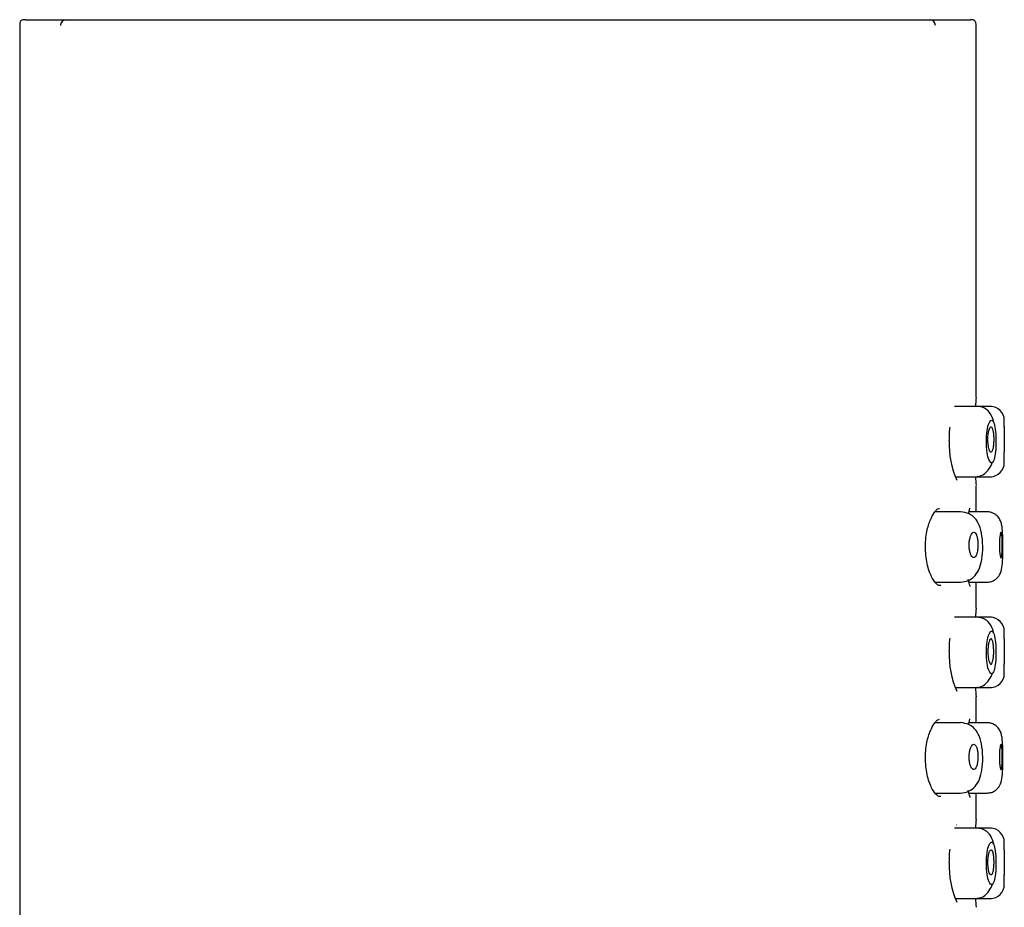
# Model space of a CAD drawing. Units: millimetres. Extents: x -18 to 784, y -18 to 840.
# Drawn here: x 641 to 676, y 809 to 840 of the extents above; entities that cross this region are included whole.
import ezdxf

# ---------------------------------------------------------------- set-up
doc = ezdxf.new("R2010")
doc.units = ezdxf.units.MM
for name, color, linetype in [('$DDT_AUDIT_GENERATED_(1E4)', 7, 'Continuous'), ('$DDT_AUDIT_GENERATED_(26D)', 7, 'Continuous'), ('$DDT_AUDIT_GENERATED_(445)', 7, 'Continuous'), ('Default', 7, 'Continuous')]:
    doc.layers.add(name, color=color, linetype=linetype)

# ---------------------------------------------------------------- blocks, each defined once
blk = doc.blocks.new('SE1')
at = {"layer": '$DDT_AUDIT_GENERATED_(1E4)', "color": 7, "linetype": 'Continuous'}
for p, q in [((640.715, 840.019), (640.715, 778.523)), ((640.915, 840.216), (674.515, 840.216)), ((674.715, 826.79), (674.715, 840.019)), ((674.715, 822.716), (674.715, 823.643)), ((674.715, 819.29), (674.715, 820.216)), ((674.715, 815.216), (674.715, 816.143)), ((674.715, 811.79), (674.715, 812.716))]:
    blk.add_line(p, q, dxfattribs=at)
for centre, radius, start, end in [((691.245, 825.216), 16.605, 174.5718, 175.6691), ((676.658, 825.079), 2.902, 176.8646, 205.2419), ((691.245, 825.216), 16.605, 184.3579, 185.3614), ((691.245, 817.716), 16.605, 174.561, 175.6423), ((676.658, 817.579), 2.902, 176.8646, 205.2419), ((691.245, 817.716), 16.605, 184.3365, 185.439), ((691.245, 810.216), 16.605, 174.5718, 175.6691), ((676.658, 810.079), 2.902, 176.8647, 205.2419), ((691.245, 810.216), 16.605, 184.3579, 185.3614)]:
    blk.add_arc(centre, radius, start, end, dxfattribs=at)
for points, knots in [([(640.915, 840.216), (640.882, 840.217), (640.842, 840.216), (640.788, 840.198), (640.756, 840.175), (640.733, 840.143), (640.715, 840.089), (640.714, 840.049), (640.715, 840.016)], [0, 0, 0, 0, 0.265504, 0.38607, 0.500004, 0.613939, 0.734506, 1, 1, 1, 1]), ([(674.715, 840.016), (674.715, 840.049), (674.715, 840.089), (674.697, 840.143), (674.674, 840.175), (674.642, 840.198), (674.588, 840.216), (674.547, 840.217), (674.515, 840.216)], [0, 0, 0, 0, 0.265462, 0.386008, 0.499939, 0.613893, 0.734488, 1, 1, 1, 1]), ([(673.76, 825.238), (673.761, 825.345), (673.762, 825.502), (673.778, 825.663), (673.786, 825.727)], [0, 0, 0, 0, 0.1286709, 0.2210096, 0.2210096, 0.2210096, 0.2210096]), ([(672.918, 821.314), (672.915, 821.35), (672.905, 821.478), (672.918, 821.729), (672.969, 822.087), (673.078, 822.441), (673.218, 822.684), (673.316, 822.809), (673.372, 822.831), (673.408, 822.841)], [0, 0, 0, 0, 0.039387, 0.162871, 0.283404, 0.485633, 0.661354, 0.807512, 1, 1, 1, 1]), ([(674.442, 822.655), (674.445, 822.671), (674.463, 822.746), (674.489, 822.83), (674.492, 822.849), (674.49, 822.852)], [0.6119753, 0.6119753, 0.6119753, 0.6119753, 0.645232, 0.7768321, 0.8436281, 0.8436281, 0.8436281, 0.8436281]), ([(673.408, 820.092), (673.377, 820.096), (673.327, 820.114), (673.173, 820.308), (673.063, 820.55), (672.985, 820.799), (672.932, 821.068), (672.922, 821.235), (672.918, 821.314)], [0, 0, 0, 0, 0.25797, 0.483442, 0.616635, 0.759645, 0.903227, 1, 1, 1, 1]), ([(674.504, 820.063), (674.504, 820.063), (674.505, 820.066), (674.486, 820.113), (674.457, 820.212), (674.435, 820.313)], [0.1876185, 0.1876185, 0.1876185, 0.1876185, 0.2066567, 0.2606307, 0.4792974, 0.4792974, 0.4792974, 0.4792974]), ([(673.76, 817.738), (673.761, 817.845), (673.762, 818.002), (673.778, 818.163), (673.786, 818.227)], [0, 0, 0, 0, 0.1286709, 0.2210096, 0.2210096, 0.2210096, 0.2210096]), ([(672.918, 813.814), (672.915, 813.85), (672.905, 813.978), (672.918, 814.229), (672.969, 814.587), (673.078, 814.941), (673.218, 815.184), (673.316, 815.309), (673.372, 815.331), (673.408, 815.341)], [0, 0, 0, 0, 0.039386, 0.162871, 0.283404, 0.485633, 0.661354, 0.807512, 1, 1, 1, 1]), ([(674.442, 815.155), (674.445, 815.171), (674.463, 815.246), (674.489, 815.33), (674.492, 815.349), (674.49, 815.352)], [0.6119753, 0.6119753, 0.6119753, 0.6119753, 0.645232, 0.7768321, 0.8436281, 0.8436281, 0.8436281, 0.8436281]), ([(673.408, 812.592), (673.377, 812.596), (673.327, 812.614), (673.173, 812.808), (673.063, 813.05), (672.985, 813.299), (672.932, 813.568), (672.922, 813.735), (672.918, 813.814)], [0, 0, 0, 0, 0.25797, 0.483442, 0.616635, 0.759645, 0.903226, 1, 1, 1, 1]), ([(674.504, 812.563), (674.504, 812.563), (674.505, 812.566), (674.486, 812.613), (674.457, 812.712), (674.435, 812.813)], [0.1876185, 0.1876185, 0.1876185, 0.1876185, 0.2066567, 0.2606307, 0.4792974, 0.4792974, 0.4792974, 0.4792974]), ([(673.76, 810.238), (673.761, 810.345), (673.762, 810.502), (673.778, 810.663), (673.786, 810.727)], [0, 0, 0, 0, 0.128673, 0.2210114, 0.2210114, 0.2210114, 0.2210114])]:
    blk.add_open_spline(points, degree=3, knots=knots, dxfattribs=at)
for points in [[(673.455, 820.096), (673.44, 820.093), (673.424, 820.092), (673.408, 820.092)], [(673.455, 812.596), (673.44, 812.593), (673.424, 812.592), (673.408, 812.592)], [(674.015, 811.582), (674.02, 811.585), (674.026, 811.588), (674.033, 811.591)]]:
    blk.add_open_spline(points, degree=3, dxfattribs=at)
at = {"layer": '$DDT_AUDIT_GENERATED_(26D)', "color": 7, "linetype": 'Continuous'}
for p, q in [((674.752, 826.466), (673.944, 826.466)), ((675.265, 826.466), (674.752, 826.466)), ((675.715, 825.731), (675.715, 825.966)), ((675.715, 824.467), (675.715, 824.841)), ((673.964, 823.966), (674.752, 823.966)), ((674.752, 823.966), (675.265, 823.966)), ((674.154, 822.716), (673.249, 822.716)), ((675.1, 822.716), (674.457, 822.716)), ((673.259, 820.216), (674.154, 820.216)), ((674.462, 820.216), (675.1, 820.216)), ((675.1, 820.216), (675.1, 820.216)), ((674.752, 818.966), (673.944, 818.966)), ((675.265, 818.966), (674.752, 818.966)), ((675.715, 818.196), (675.715, 818.466)), ((675.715, 816.967), (675.715, 817.307)), ((673.964, 816.466), (674.752, 816.466)), ((674.752, 816.466), (675.265, 816.466)), ((674.154, 815.216), (673.249, 815.216)), ((675.1, 815.216), (674.457, 815.216)), ((673.259, 812.716), (674.154, 812.716)), ((674.462, 812.716), (675.1, 812.716)), ((675.1, 812.716), (675.1, 812.716)), ((674.752, 811.466), (673.944, 811.466)), ((675.265, 811.466), (674.752, 811.466)), ((675.715, 810.696), (675.715, 810.966)), ((675.715, 809.467), (675.715, 809.807)), ((673.964, 808.966), (674.752, 808.966)), ((674.752, 808.966), (675.265, 808.966))]:
    blk.add_line(p, q, dxfattribs=at)
for centre, radius, start, end in [((675.215, 825.966), 0.5, 0, 90), ((693.799, 825.286), 18.09, 178.5712, 181.4289), ((675.215, 824.466), 0.5, 270, 360), ((675.215, 818.466), 0.5, 0, 90), ((693.732, 817.751), 18.023, 178.5685, 181.4315), ((675.215, 816.966), 0.5, 270, 360), ((675.215, 810.966), 0.5, 0, 90), ((693.732, 810.251), 18.023, 178.5685, 181.4315), ((675.215, 809.466), 0.5, 270, 360)]:
    blk.add_arc(centre, radius, start, end, dxfattribs=at)
for points, knots in [([(675.34, 825.897), (675.331, 825.942), (675.29, 826.095), (675.176, 826.294), (674.964, 826.44), (674.836, 826.457), (674.757, 826.466)], [0.6924422, 0.6924422, 0.6924422, 0.6924422, 0.7385838, 0.8569669, 0.9259516, 1, 1, 1, 1]), ([(675.08, 825.216), (675.08, 825.08), (675.095, 824.812), (675.173, 824.522), (675.269, 824.421), (675.354, 824.547), (675.406, 824.84), (675.424, 825.217), (675.406, 825.594), (675.353, 825.887), (675.268, 826.012), (675.172, 825.909), (675.094, 825.617), (675.08, 825.351), (675.08, 825.216)], [0, 0, 0, 0, 0.084504, 0.166217, 0.254481, 0.340391, 0.422144, 0.500151, 0.578157, 0.65989, 0.745742, 0.835293, 0.916243, 1, 1, 1, 1]), ([(675.131, 825.266), (675.132, 825.216), (675.134, 825.166), (675.139, 825.12), (675.144, 825.074), (675.15, 825.03), (675.158, 824.992), (675.166, 824.954), (675.176, 824.922), (675.186, 824.897), (675.197, 824.872), (675.208, 824.854), (675.22, 824.844), (675.231, 824.835), (675.243, 824.834), (675.254, 824.841), (675.266, 824.848), (675.277, 824.864), (675.287, 824.888), (675.297, 824.912), (675.305, 824.944), (675.313, 824.981), (675.32, 825.018), (675.326, 825.062), (675.33, 825.109), (675.335, 825.156), (675.337, 825.207), (675.338, 825.258), (675.339, 825.308), (675.338, 825.36), (675.335, 825.409), (675.332, 825.457), (675.328, 825.504), (675.322, 825.546), (675.316, 825.587), (675.308, 825.623), (675.3, 825.653), (675.291, 825.682), (675.281, 825.705), (675.271, 825.719), (675.26, 825.734), (675.249, 825.74), (675.237, 825.738), (675.226, 825.736), (675.214, 825.725), (675.202, 825.707), (675.191, 825.688), (675.18, 825.661), (675.171, 825.627), (675.161, 825.594), (675.153, 825.553), (675.146, 825.508), (675.14, 825.464), (675.135, 825.414), (675.133, 825.363), (675.132, 825.332), (675.131, 825.299), (675.131, 825.266)], [0, 0, 0, 0, 0.052803, 0.052803, 0.052803, 0.10561, 0.10561, 0.10561, 0.158396, 0.158396, 0.158396, 0.211562, 0.211562, 0.211562, 0.265283, 0.265283, 0.265283, 0.31946, 0.31946, 0.31946, 0.373845, 0.373845, 0.373845, 0.428176, 0.428176, 0.428176, 0.482259, 0.482259, 0.482259, 0.535979, 0.535979, 0.535979, 0.589308, 0.589308, 0.589308, 0.642334, 0.642334, 0.642334, 0.69528, 0.69528, 0.69528, 0.748474, 0.748474, 0.748474, 0.802218, 0.802218, 0.802218, 0.856587, 0.856587, 0.856587, 0.911302, 0.911302, 0.911302, 0.96582, 0.96582, 0.96582, 1, 1, 1, 1]), ([(674.774, 823.97), (674.86, 823.991), (674.998, 824.031), (675.18, 824.231), (675.264, 824.398), (675.295, 824.481), (675.295, 824.481)], [0, 0, 0, 0, 0.1082925, 0.2027388, 0.281982, 0.2822218, 0.2822218, 0.2822218, 0.2822218]), ([(674.946, 821.416), (674.947, 821.494), (674.947, 821.635), (674.916, 821.941), (674.845, 822.224), (674.691, 822.494), (674.439, 822.68), (674.27, 822.706), (674.153, 822.721)], [0, 0, 0, 0, 0.109241, 0.229428, 0.46855, 0.653038, 0.797699, 1, 1, 1, 1]), ([(675.666, 821.513), (675.665, 821.598), (675.664, 821.741), (675.652, 822.021), (675.638, 822.212), (675.583, 822.402), (675.5, 822.546), (675.371, 822.653), (675.225, 822.709), (675.148, 822.715), (675.101, 822.718)], [0, 0, 0, 0, 0.131711, 0.263202, 0.50648, 0.614455, 0.723781, 0.851058, 0.923845, 1, 1, 1, 1]), ([(674.767, 821.361), (674.773, 821.407), (674.777, 821.457), (674.779, 821.507), (674.78, 821.557), (674.779, 821.609), (674.775, 821.658), (674.77, 821.706), (674.764, 821.752), (674.755, 821.793), (674.746, 821.834), (674.734, 821.871), (674.721, 821.9), (674.708, 821.93), (674.693, 821.953), (674.677, 821.968), (674.661, 821.983), (674.644, 821.99), (674.626, 821.989), (674.609, 821.988), (674.591, 821.978), (674.574, 821.96), (674.557, 821.941), (674.54, 821.915), (674.526, 821.881), (674.511, 821.847), (674.498, 821.806), (674.489, 821.761), (674.479, 821.716), (674.472, 821.666), (674.468, 821.615), (674.465, 821.566), (674.465, 821.513), (674.467, 821.463), (674.47, 821.414), (674.476, 821.366), (674.485, 821.323), (674.493, 821.279), (674.504, 821.24), (674.517, 821.206), (674.531, 821.173), (674.546, 821.145), (674.562, 821.125), (674.578, 821.105), (674.596, 821.093), (674.613, 821.089), (674.631, 821.084), (674.649, 821.089), (674.666, 821.102), (674.683, 821.115), (674.699, 821.137), (674.713, 821.166), (674.728, 821.195), (674.74, 821.232), (674.75, 821.274), (674.757, 821.301), (674.762, 821.331), (674.767, 821.361)], [0, 0, 0, 0, 0.052998, 0.052998, 0.052998, 0.106032, 0.106032, 0.106032, 0.158564, 0.158564, 0.158564, 0.210778, 0.210778, 0.210778, 0.263225, 0.263225, 0.263225, 0.316463, 0.316463, 0.316463, 0.370824, 0.370824, 0.370824, 0.426162, 0.426162, 0.426162, 0.481765, 0.481765, 0.481765, 0.53663, 0.53663, 0.53663, 0.5901, 0.5901, 0.5901, 0.642327, 0.642327, 0.642327, 0.694126, 0.694126, 0.694126, 0.746431, 0.746431, 0.746431, 0.799822, 0.799822, 0.799822, 0.854328, 0.854328, 0.854328, 0.9095, 0.9095, 0.9095, 0.964688, 0.964688, 0.964688, 1, 1, 1, 1]), ([(675.581, 821.965), (675.587, 821.98), (675.593, 821.988), (675.599, 821.987), (675.605, 821.985), (675.61, 821.975), (675.615, 821.957), (675.62, 821.939), (675.625, 821.913), (675.628, 821.881), (675.632, 821.848), (675.635, 821.809), (675.638, 821.766), (675.64, 821.722), (675.642, 821.674), (675.643, 821.625), (675.643, 821.576), (675.644, 821.524), (675.643, 821.474), (675.642, 821.424), (675.641, 821.374), (675.639, 821.329), (675.637, 821.284), (675.634, 821.243), (675.63, 821.208), (675.626, 821.173), (675.622, 821.144), (675.617, 821.124), (675.613, 821.103), (675.607, 821.09), (675.601, 821.086), (675.596, 821.082), (675.59, 821.086), (675.584, 821.099), (675.578, 821.112), (675.572, 821.134), (675.567, 821.162), (675.561, 821.19), (675.556, 821.226), (675.552, 821.266), (675.548, 821.307), (675.545, 821.353), (675.543, 821.401), (675.541, 821.449), (675.54, 821.5), (675.54, 821.55), (675.541, 821.6), (675.542, 821.651), (675.545, 821.698), (675.547, 821.745), (675.551, 821.789), (675.555, 821.828), (675.56, 821.866), (675.565, 821.9), (675.57, 821.925), (675.574, 821.942), (675.578, 821.955), (675.581, 821.965)], [0, 0, 0, 0, 0.053606, 0.053606, 0.053606, 0.107227, 0.107227, 0.107227, 0.160633, 0.160633, 0.160633, 0.213935, 0.213935, 0.213935, 0.267341, 0.267341, 0.267341, 0.320948, 0.320948, 0.320948, 0.37474, 0.37474, 0.37474, 0.428642, 0.428642, 0.428642, 0.482582, 0.482582, 0.482582, 0.536499, 0.536499, 0.536499, 0.590339, 0.590339, 0.590339, 0.644042, 0.644042, 0.644042, 0.697566, 0.697566, 0.697566, 0.750932, 0.750932, 0.750932, 0.804271, 0.804271, 0.804271, 0.857785, 0.857785, 0.857785, 0.911623, 0.911623, 0.911623, 0.965745, 0.965745, 0.965745, 1, 1, 1, 1]), ([(675.101, 820.217), (675.159, 820.221), (675.255, 820.231), (675.389, 820.298), (675.483, 820.382), (675.592, 820.538), (675.631, 820.724), (675.659, 821.006), (675.665, 821.274), (675.667, 821.436), (675.666, 821.511), (675.666, 821.513)], [0, 0, 0, 0, 0.09369, 0.180715, 0.25751, 0.323338, 0.532821, 0.749874, 0.86971, 0.997276, 1, 1, 1, 1]), ([(674.153, 820.212), (674.261, 820.225), (674.417, 820.248), (674.657, 820.407), (674.815, 820.639), (674.895, 820.901), (674.936, 821.166), (674.948, 821.326), (674.947, 821.406), (674.946, 821.416)], [0, 0, 0, 0, 0.193542, 0.329504, 0.522117, 0.74755, 0.863322, 0.985883, 1, 1, 1, 1]), ([(675.34, 818.397), (675.331, 818.442), (675.29, 818.595), (675.176, 818.794), (674.964, 818.94), (674.836, 818.957), (674.757, 818.966)], [0.6924422, 0.6924422, 0.6924422, 0.6924422, 0.7385838, 0.8569669, 0.9259516, 1, 1, 1, 1]), ([(675.08, 817.716), (675.08, 817.58), (675.095, 817.312), (675.173, 817.022), (675.269, 816.921), (675.354, 817.047), (675.406, 817.34), (675.424, 817.717), (675.406, 818.094), (675.353, 818.387), (675.268, 818.512), (675.172, 818.409), (675.094, 818.117), (675.08, 817.851), (675.08, 817.716)], [0, 0, 0, 0, 0.084504, 0.166217, 0.254481, 0.340391, 0.422144, 0.500151, 0.578157, 0.65989, 0.745742, 0.835293, 0.916243, 1, 1, 1, 1]), ([(675.132, 817.69), (675.131, 817.74), (675.131, 817.791), (675.134, 817.84), (675.136, 817.889), (675.141, 817.937), (675.147, 817.98), (675.154, 818.023), (675.162, 818.062), (675.171, 818.095), (675.181, 818.128), (675.192, 818.154), (675.203, 818.172), (675.214, 818.19), (675.226, 818.201), (675.238, 818.202), (675.25, 818.203), (675.262, 818.196), (675.272, 818.18), (675.283, 818.164), (675.293, 818.14), (675.302, 818.109), (675.31, 818.078), (675.318, 818.04), (675.323, 817.998), (675.329, 817.956), (675.333, 817.909), (675.336, 817.86), (675.338, 817.811), (675.339, 817.76), (675.338, 817.71), (675.337, 817.66), (675.334, 817.61), (675.33, 817.565), (675.325, 817.519), (675.319, 817.477), (675.312, 817.44), (675.305, 817.404), (675.296, 817.373), (675.286, 817.35), (675.276, 817.328), (675.265, 817.312), (675.254, 817.305), (675.242, 817.299), (675.23, 817.301), (675.218, 817.311), (675.207, 817.322), (675.195, 817.341), (675.185, 817.368), (675.174, 817.394), (675.164, 817.428), (675.156, 817.468), (675.149, 817.507), (675.142, 817.552), (675.138, 817.599), (675.135, 817.629), (675.133, 817.659), (675.132, 817.69)], [0, 0, 0, 0, 0.053105, 0.053105, 0.053105, 0.106187, 0.106187, 0.106187, 0.15963, 0.15963, 0.15963, 0.213698, 0.213698, 0.213698, 0.268163, 0.268163, 0.268163, 0.322594, 0.322594, 0.322594, 0.376647, 0.376647, 0.376647, 0.430233, 0.430233, 0.430233, 0.483488, 0.483488, 0.483488, 0.536631, 0.536631, 0.536631, 0.589855, 0.589855, 0.589855, 0.643293, 0.643293, 0.643293, 0.697019, 0.697019, 0.697019, 0.751053, 0.751053, 0.751053, 0.805323, 0.805323, 0.805323, 0.859638, 0.859638, 0.859638, 0.913709, 0.913709, 0.913709, 0.967284, 0.967284, 0.967284, 1, 1, 1, 1]), ([(674.774, 816.47), (674.86, 816.491), (674.998, 816.531), (675.18, 816.731), (675.264, 816.898), (675.295, 816.981), (675.295, 816.981)], [0, 0, 0, 0, 0.1082925, 0.2027388, 0.281982, 0.2822218, 0.2822218, 0.2822218, 0.2822218]), ([(674.946, 813.916), (674.947, 813.994), (674.947, 814.135), (674.916, 814.441), (674.845, 814.724), (674.691, 814.994), (674.439, 815.18), (674.27, 815.206), (674.153, 815.221)], [0, 0, 0, 0, 0.109241, 0.229428, 0.46855, 0.653038, 0.797699, 1, 1, 1, 1]), ([(675.666, 814.013), (675.665, 814.098), (675.664, 814.241), (675.652, 814.521), (675.638, 814.712), (675.583, 814.902), (675.5, 815.046), (675.371, 815.153), (675.225, 815.209), (675.148, 815.215), (675.101, 815.218)], [0, 0, 0, 0, 0.131711, 0.263202, 0.50648, 0.614455, 0.723781, 0.851058, 0.923845, 1, 1, 1, 1]), ([(674.773, 813.873), (674.778, 813.921), (674.78, 813.972), (674.779, 814.021), (674.779, 814.071), (674.775, 814.121), (674.769, 814.168), (674.764, 814.214), (674.755, 814.257), (674.745, 814.295), (674.734, 814.333), (674.721, 814.365), (674.707, 814.39), (674.693, 814.416), (674.677, 814.434), (674.66, 814.444), (674.643, 814.454), (674.625, 814.455), (674.607, 814.448), (674.59, 814.441), (674.572, 814.425), (674.555, 814.401), (674.539, 814.378), (674.523, 814.345), (674.51, 814.307), (674.498, 814.27), (674.487, 814.225), (674.479, 814.177), (674.472, 814.131), (674.467, 814.08), (674.466, 814.029), (674.465, 813.979), (674.466, 813.928), (674.471, 813.881), (674.476, 813.833), (674.484, 813.787), (674.494, 813.747), (674.505, 813.706), (674.517, 813.67), (674.532, 813.641), (674.546, 813.611), (674.562, 813.588), (674.579, 813.573), (674.596, 813.558), (674.615, 813.551), (674.632, 813.552), (674.65, 813.554), (674.668, 813.564), (674.684, 813.583), (674.7, 813.602), (674.715, 813.629), (674.728, 813.663), (674.741, 813.697), (674.752, 813.738), (674.76, 813.783), (674.766, 813.811), (674.77, 813.842), (674.773, 813.873)], [0, 0, 0, 0, 0.052578, 0.052578, 0.052578, 0.105171, 0.105171, 0.105171, 0.157575, 0.157575, 0.157575, 0.210143, 0.210143, 0.210143, 0.263327, 0.263327, 0.263327, 0.317433, 0.317433, 0.317433, 0.372432, 0.372432, 0.372432, 0.427828, 0.427828, 0.427828, 0.48278, 0.48278, 0.48278, 0.53657, 0.53657, 0.53657, 0.589117, 0.589117, 0.589117, 0.641044, 0.641044, 0.641044, 0.693263, 0.693263, 0.693263, 0.74646, 0.74646, 0.74646, 0.800788, 0.800788, 0.800788, 0.855861, 0.855861, 0.855861, 0.911014, 0.911014, 0.911014, 0.965656, 0.965656, 0.965656, 1, 1, 1, 1]), ([(675.643, 814.016), (675.643, 813.965), (675.643, 813.914), (675.641, 813.866), (675.64, 813.818), (675.638, 813.772), (675.635, 813.731), (675.632, 813.691), (675.628, 813.655), (675.624, 813.627), (675.62, 813.599), (675.615, 813.578), (675.61, 813.565), (675.605, 813.553), (675.599, 813.549), (675.593, 813.553), (675.587, 813.557), (675.581, 813.57), (675.575, 813.591), (675.57, 813.612), (675.564, 813.641), (675.559, 813.676), (675.554, 813.71), (675.55, 813.752), (675.547, 813.797), (675.544, 813.842), (675.542, 813.891), (675.541, 813.941), (675.54, 813.99), (675.54, 814.042), (675.542, 814.091), (675.543, 814.14), (675.546, 814.188), (675.549, 814.232), (675.553, 814.275), (675.557, 814.314), (675.562, 814.347), (675.567, 814.379), (675.573, 814.405), (675.579, 814.423), (675.585, 814.441), (675.591, 814.451), (675.597, 814.452), (675.602, 814.453), (675.608, 814.445), (675.613, 814.429), (675.618, 814.413), (675.623, 814.389), (675.627, 814.358), (675.631, 814.328), (675.634, 814.29), (675.637, 814.248), (675.639, 814.205), (675.641, 814.158), (675.642, 814.109), (675.643, 814.079), (675.643, 814.047), (675.643, 814.016)], [0, 0, 0, 0, 0.053707, 0.053707, 0.053707, 0.10741, 0.10741, 0.10741, 0.161156, 0.161156, 0.161156, 0.214952, 0.214952, 0.214952, 0.268786, 0.268786, 0.268786, 0.322631, 0.322631, 0.322631, 0.376425, 0.376425, 0.376425, 0.430088, 0.430088, 0.430088, 0.48359, 0.48359, 0.48359, 0.537011, 0.537011, 0.537011, 0.590519, 0.590519, 0.590519, 0.64425, 0.64425, 0.64425, 0.698192, 0.698192, 0.698192, 0.752185, 0.752185, 0.752185, 0.80605, 0.80605, 0.80605, 0.859718, 0.859718, 0.859718, 0.913252, 0.913252, 0.913252, 0.966766, 0.966766, 0.966766, 1, 1, 1, 1]), ([(674.153, 812.712), (674.261, 812.725), (674.417, 812.748), (674.657, 812.907), (674.815, 813.139), (674.895, 813.401), (674.936, 813.666), (674.948, 813.826), (674.947, 813.906), (674.946, 813.916)], [0, 0, 0, 0, 0.193542, 0.329504, 0.522117, 0.74755, 0.863322, 0.985883, 1, 1, 1, 1]), ([(675.101, 812.717), (675.159, 812.721), (675.255, 812.731), (675.389, 812.798), (675.483, 812.882), (675.592, 813.038), (675.631, 813.224), (675.659, 813.506), (675.665, 813.774), (675.667, 813.936), (675.666, 814.011), (675.666, 814.013)], [0, 0, 0, 0, 0.09369, 0.180715, 0.25751, 0.323338, 0.532821, 0.749874, 0.86971, 0.997276, 1, 1, 1, 1]), ([(675.34, 810.897), (675.331, 810.942), (675.29, 811.095), (675.176, 811.294), (674.964, 811.44), (674.836, 811.457), (674.757, 811.466)], [0.6924422, 0.6924422, 0.6924422, 0.6924422, 0.7385838, 0.8569669, 0.9259516, 1, 1, 1, 1]), ([(675.08, 810.216), (675.08, 810.08), (675.095, 809.812), (675.173, 809.522), (675.269, 809.421), (675.354, 809.547), (675.406, 809.84), (675.424, 810.217), (675.406, 810.594), (675.353, 810.887), (675.268, 811.012), (675.172, 810.909), (675.094, 810.617), (675.08, 810.351), (675.08, 810.216)], [0, 0, 0, 0, 0.084504, 0.166217, 0.254481, 0.340391, 0.422144, 0.500151, 0.578157, 0.65989, 0.745742, 0.835293, 0.916243, 1, 1, 1, 1]), ([(675.131, 810.259), (675.131, 810.209), (675.133, 810.158), (675.137, 810.111), (675.141, 810.063), (675.147, 810.018), (675.154, 809.979), (675.162, 809.939), (675.171, 809.904), (675.181, 809.877), (675.191, 809.849), (675.203, 809.828), (675.214, 809.816), (675.226, 809.803), (675.238, 809.799), (675.249, 809.803), (675.261, 809.808), (675.272, 809.821), (675.282, 809.842), (675.292, 809.863), (675.301, 809.893), (675.309, 809.928), (675.317, 809.963), (675.324, 810.005), (675.328, 810.051), (675.333, 810.096), (675.336, 810.146), (675.337, 810.196), (675.339, 810.246), (675.338, 810.298), (675.336, 810.347), (675.334, 810.396), (675.33, 810.444), (675.325, 810.487), (675.319, 810.529), (675.312, 810.568), (675.304, 810.6), (675.296, 810.632), (675.286, 810.657), (675.276, 810.675), (675.265, 810.692), (675.254, 810.701), (675.243, 810.702), (675.231, 810.703), (675.219, 810.695), (675.208, 810.679), (675.196, 810.663), (675.185, 810.638), (675.175, 810.607), (675.165, 810.576), (675.156, 810.537), (675.15, 810.494), (675.143, 810.452), (675.137, 810.403), (675.134, 810.354), (675.133, 810.323), (675.131, 810.29), (675.131, 810.259)], [0, 0, 0, 0, 0.052895, 0.052895, 0.052895, 0.105783, 0.105783, 0.105783, 0.158783, 0.158783, 0.158783, 0.212252, 0.212252, 0.212252, 0.266235, 0.266235, 0.266235, 0.320523, 0.320523, 0.320523, 0.374825, 0.374825, 0.374825, 0.42892, 0.42892, 0.42892, 0.482712, 0.482712, 0.482712, 0.536203, 0.536203, 0.536203, 0.589459, 0.589459, 0.589459, 0.642604, 0.642604, 0.642604, 0.695822, 0.695822, 0.695822, 0.749328, 0.749328, 0.749328, 0.803281, 0.803281, 0.803281, 0.857652, 0.857652, 0.857652, 0.91215, 0.91215, 0.91215, 0.966334, 0.966334, 0.966334, 1, 1, 1, 1]), ([(674.774, 808.97), (674.86, 808.991), (674.998, 809.031), (675.18, 809.231), (675.264, 809.398), (675.295, 809.481), (675.295, 809.481)], [0, 0, 0, 0, 0.1082925, 0.2027388, 0.281982, 0.2822218, 0.2822218, 0.2822218, 0.2822218])]:
    blk.add_open_spline(points, degree=3, knots=knots, dxfattribs=at)
for points in [[(674.773, 823.971), (674.766, 823.968), (674.759, 823.967), (674.752, 823.967)], [(674.773, 816.471), (674.766, 816.468), (674.759, 816.467), (674.752, 816.467)], [(674.773, 808.971), (674.766, 808.968), (674.759, 808.967), (674.752, 808.967)]]:
    blk.add_open_spline(points, degree=3, dxfattribs=at)
at = {"layer": '$DDT_AUDIT_GENERATED_(445)', "color": 7, "linetype": 'Continuous'}
for centre, start, end in [((642.365, 840.016), 90, 180), ((673.065, 840.016), 0, 90)]:
    blk.add_arc(centre, 0.2, start, end, dxfattribs=at)

msp = doc.modelspace()

# ---------------------------------------------------------------- block references
at = {"layer": 'Default'}
msp.add_blockref('SE1', (0, 0), dxfattribs=at)

doc.saveas('drawing.dxf')
